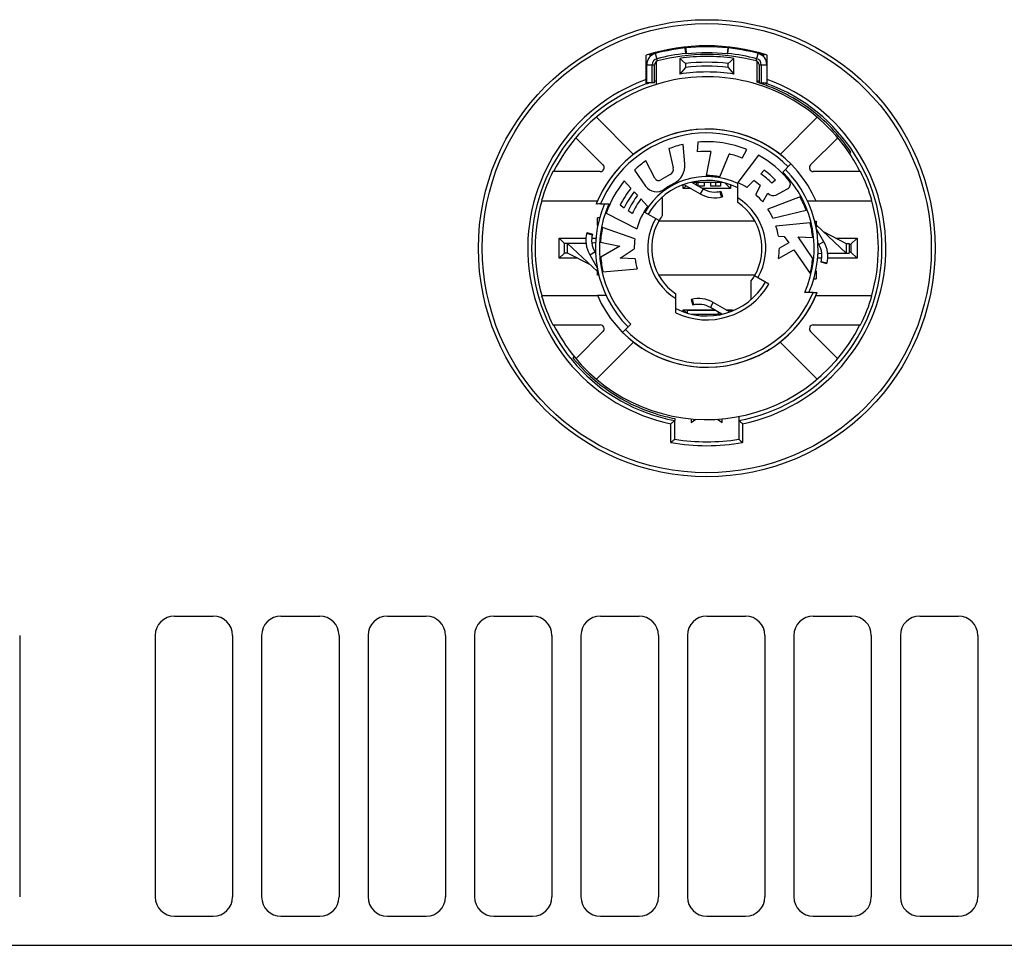
# Model space of a CAD drawing. Units: millimetres. Extents: x -35 to 173, y -229 to -184.
# Drawn here: x 163 to 168, y -209 to -204 of the extents above; entities that cross this region are included whole.
import ezdxf

# ---------------------------------------------------------------- set-up
doc = ezdxf.new("R2010")
doc.units = ezdxf.units.MM
for name, color, linetype in [('AUSFORMSCHRAEGEN', 7, 'Continuous'), ('FASEN', 7, 'Continuous'), ('RUNDUNGEN', 7, 'Continuous')]:
    doc.layers.add(name, color=color, linetype=linetype)

msp = doc.modelspace()

# ---------------------------------------------------------------- linework, layer by layer
at = {"color": 7, "linetype": 'Continuous'}
for p, q in [((166.1809, -204.0835), (166.178, -204.0838)), ((166.1811, -204.1121), (166.178, -204.0838)), ((166.1809, -204.0835), (166.1842, -204.1147)), ((166.399, -204.0835), (166.3957, -204.1147)), ((166.3988, -204.1121), (166.4019, -204.0838)), ((166.4019, -204.0838), (166.399, -204.0835)), ((165.9941, -204.1155), (165.9977, -204.1276)), ((166.5822, -204.1276), (166.5858, -204.1155)), ((165.98, -204.2644), (165.98, -204.1702)), ((166.6, -204.1702), (166.6, -204.2644)), ((165.9114, -204.6331), (165.7195, -204.4412)), ((166.8605, -204.4412), (166.6685, -204.6331)), ((166.0943, -204.6037), (166.1171, -204.7023)), ((166.1766, -204.6823), (166.1678, -204.5815)), ((166.2436, -204.5697), (166.2409, -204.6202)), ((166.3107, -204.6182), (166.2864, -204.7428)), ((166.3581, -204.749), (166.4056, -204.6313)), ((166.558, -204.6375), (166.4512, -204.7792)), ((166.4722, -204.6521), (166.4974, -204.6084)), ((166.0217, -204.7565), (165.9758, -204.6663)), ((165.916, -204.7144), (165.974, -204.7973)), ((166.5686, -204.7331), (166.5865, -204.7152)), ((165.898, -204.8074), (165.8635, -204.7704)), ((166.1827, -204.795), (166.1678, -204.8099)), ((166.1718, -204.7887), (166.2566, -204.8377)), ((166.2115, -204.777), (166.2716, -204.8117)), ((166.235, -204.7777), (166.235, -204.7905)), ((166.2433, -204.7777), (166.2433, -204.7953)), ((166.2766, -204.7977), (166.2474, -204.7977)), ((166.2766, -204.7777), (166.2766, -204.7977)), ((166.31, -204.7777), (166.31, -204.7977)), ((166.36, -204.7977), (166.31, -204.7977)), ((166.335, -204.7777), (166.335, -204.7977)), ((166.36, -204.7777), (166.36, -204.7977)), ((166.3827, -204.7805), (166.4121, -204.8099)), ((166.4967, -204.8049), (166.5327, -204.7689)), ((166.5651, -204.7939), (166.5431, -204.8411)), ((166.6458, -204.7665), (166.6253, -204.7814)), ((166.6465, -204.8432), (166.7077, -204.8107)), ((165.9325, -204.8444), (165.9152, -204.8259)), ((166.06, -204.8539), (166.06, -204.9494)), ((166.2716, -204.8117), (166.2566, -204.8377)), ((166.3626, -204.8237), (166.3704, -204.8526)), ((166.5792, -204.879), (166.6061, -204.8337)), ((166.7718, -204.8525), (166.6061, -204.9161)), ((165.7405, -204.8895), (165.7841, -204.8895)), ((165.8627, -204.9102), (165.842, -204.8956)), ((165.9845, -204.9002), (165.9498, -204.8629)), ((166.8549, -204.8747), (166.8111, -204.8747)), ((165.725, -205.0011), (165.725, -204.9602)), ((165.7374, -204.9602), (165.725, -204.9602)), ((165.7704, -204.9372), (165.9285, -205.0178)), ((165.9043, -204.9392), (165.8835, -204.9247)), ((166.6311, -204.962), (166.804, -204.9221)), ((165.7275, -205.0011), (165.725, -205.0011)), ((165.9181, -205.069), (165.7504, -205.0113)), ((166.5382, -204.9777), (166.0417, -204.9777)), ((166.824, -204.9862), (166.6475, -205.0048)), ((166.8472, -204.9777), (166.855, -204.9777)), ((166.8512, -204.9952), (166.855, -204.9952)), ((166.855, -204.9777), (166.855, -205.0116)), ((165.6701, -205.0374), (165.699, -205.0452)), ((166.6598, -205.0556), (166.69, -205.0567)), ((166.69, -205.0567), (166.714, -205.0898)), ((166.7613, -205.0592), (166.8371, -205.0618)), ((166.8375, -205.1702), (166.7613, -205.0592)), ((166.8949, -205.0842), (166.8559, -205.0168)), ((165.555, -205.1427), (165.555, -205.0927)), ((165.6661, -205.0927), (165.555, -205.0927)), ((165.57, -205.1427), (165.57, -205.0927)), ((165.7408, -205.0874), (165.8401, -205.1067)), ((165.8401, -205.1067), (165.7419, -205.1641)), ((166.714, -205.0898), (166.665, -205.1177)), ((166.8689, -205.0991), (166.8638, -205.0902)), ((166.8949, -205.0842), (166.869, -205.0992)), ((167.01, -205.0927), (167.025, -205.0927)), ((167.01, -205.0927), (167.01, -205.1427)), ((167.025, -205.0927), (167.025, -205.1427)), ((165.57, -205.1427), (165.555, -205.1427)), ((165.6851, -205.1512), (165.7109, -205.1363)), ((165.6851, -205.1512), (165.724, -205.2187)), ((165.711, -205.1364), (165.7162, -205.1453)), ((165.8429, -205.1694), (165.915, -205.1213)), ((166.6613, -205.1702), (166.7399, -205.1255)), ((166.7399, -205.1255), (166.8242, -205.2484)), ((166.9138, -205.1427), (167.025, -205.1427)), ((165.9191, -205.1734), (165.8429, -205.1694)), ((166.9098, -205.1981), (166.8809, -205.1903)), ((165.725, -205.2577), (165.725, -205.2239)), ((165.7287, -205.2402), (165.725, -205.2402)), ((165.7327, -205.2577), (165.725, -205.2577)), ((165.7537, -205.2399), (165.9305, -205.2245)), ((166.5382, -205.2577), (166.0417, -205.2577)), ((166.8525, -205.2344), (166.855, -205.2344)), ((166.855, -205.2344), (166.855, -205.2752)), ((166.52, -205.3816), (166.52, -205.286)), ((166.8425, -205.2752), (166.855, -205.2752)), ((165.725, -205.3608), (165.7688, -205.3608)), ((166.8394, -205.346), (166.7958, -205.346)), ((166.2095, -205.3829), (166.2173, -205.4118)), ((166.3084, -205.4238), (166.3234, -205.3978)), ((166.4081, -205.4468), (166.3234, -205.3978)), ((166.19, -205.4377), (166.3325, -205.4377)), ((166.19, -205.4531), (166.19, -205.4377)), ((166.3684, -205.4585), (166.3084, -205.4238)), ((166.3509, -205.4577), (166.3509, -205.4484)), ((166.3925, -205.4377), (166.4314, -205.4377)), ((166.4224, -205.4416), (166.4224, -205.4377)), ((165.7195, -205.7943), (165.9114, -205.6024)), ((166.6685, -205.6024), (166.8605, -205.7943)), ((166.21, -205.999), (166.21, -206.0177)), ((166.21, -206.0177), (166.2334, -206.0007)), ((166.3456, -206.0009), (166.37, -206.0177)), ((166.37, -206.0177), (166.37, -205.999))]:
    msp.add_line(p, q, dxfattribs=at)
at = {"color": 9, "linetype": 'Continuous'}
for p, q in [((166.0349, -204.1508), (166.0247, -204.1122)), ((166.5451, -204.1508), (166.5553, -204.1122)), ((165.98, -204.1702), (166.02, -204.1702)), ((166.56, -204.1702), (166.6, -204.1702)), ((166.366, -204.8537), (166.3591, -204.8245)), ((165.6692, -205.0409), (165.6983, -205.048)), ((166.9107, -205.1946), (166.8816, -205.1875)), ((166.2139, -205.3818), (166.2208, -205.4109))]:
    msp.add_line(p, q, dxfattribs=at)
for p, q in [((163.54, -207.0177), (163.74, -207.0177)), ((164.09, -207.0177), (164.29, -207.0177)), ((164.64, -207.0177), (164.84, -207.0177)), ((165.19, -207.0177), (165.39, -207.0177)), ((165.74, -207.0177), (165.94, -207.0177)), ((166.29, -207.0177), (166.49, -207.0177)), ((166.84, -207.0177), (167.04, -207.0177)), ((167.39, -207.0177), (167.59, -207.0177)), ((162.74, -207.1177), (162.74, -208.4677)), ((163.44, -207.1177), (163.44, -208.4677)), ((163.84, -207.1177), (163.84, -208.4677)), ((163.99, -207.1177), (163.99, -208.4677)), ((164.39, -207.1177), (164.39, -208.4677)), ((164.54, -207.1177), (164.54, -208.4677)), ((164.94, -207.1177), (164.94, -208.4677)), ((165.09, -207.1177), (165.09, -208.4677)), ((165.49, -207.1177), (165.49, -208.4677)), ((165.64, -207.1177), (165.64, -208.4677)), ((166.04, -207.1177), (166.04, -208.4677)), ((166.19, -207.1177), (166.19, -208.4677)), ((166.59, -207.1177), (166.59, -208.4677)), ((166.74, -207.1177), (166.74, -208.4677)), ((167.14, -207.1177), (167.14, -208.4677)), ((167.29, -207.1177), (167.29, -208.4677)), ((167.69, -207.1177), (167.69, -208.4677)), ((163.54, -208.5677), (163.74, -208.5677)), ((164.09, -208.5677), (164.29, -208.5677)), ((164.64, -208.5677), (164.84, -208.5677)), ((165.19, -208.5677), (165.39, -208.5677)), ((165.74, -208.5677), (165.94, -208.5677)), ((166.29, -208.5677), (166.49, -208.5677)), ((166.84, -208.5677), (167.04, -208.5677)), ((167.39, -208.5677), (167.59, -208.5677)), ((125.3932, -208.7177), (172.9554, -208.7177))]:
    msp.add_line(p, q)
at = {"color": 7, "linetype": 'Continuous'}
for points in [[(165.7162, -205.0883), (165.7106, -205.0905), (165.7013, -205.0923), (165.6961, -205.0926)], [(166.8637, -205.1472), (166.8694, -205.145), (166.8786, -205.1432), (166.8838, -205.1429)]]:
    msp.add_lwpolyline(points, dxfattribs=at)
for centre, radius, start, end in [((166.29, -205.1177), 1.045, 72.5999, 107.4001), ((166.29, -205.1177), 1.04, 96.179, 106.4194), ((166.29, -205.1177), 1.04, 83.9832, 96.0168), ((166.29, -205.1177), 1.04, 73.5806, 83.821), ((166.04, -204.1702), 0.06, 104.7796, 180), ((166.04, -204.1702), 0.0315, 104.7796, 180), ((166.29, -205.1177), 1.0115, 96.179, 104.7796), ((165.5799, -204.8529), 0.954, 50.6953, 50.9393), ((166.29, -205.1177), 1.0086, 83.9832, 96.0168), ((166.9998, -204.8527), 0.9537, 129.0607, 129.3048), ((166.29, -205.1177), 1.0115, 75.2204, 83.821), ((166.54, -204.1702), 0.0315, 0, 75.2204), ((166.54, -204.1702), 0.06, 0, 75.2204), ((166.29, -205.1177), 0.885, 33.4563, 153.4193), ((166.29, -205.1177), 0.8944, 60.1752, 66.2646), ((166.299, -205.1068), 0.8804, 40.055, 60.3352), ((166.29, -205.1177), 0.615, 23.278, 158.1956), ((166.29, -205.1177), 0.8944, 33.6348, 40.2151), ((166.29, -205.1177), 0.55, 102.8375, 110.8375), ((166.29, -205.1177), 0.55, 67.8375, 94.8375), ((166.29, -205.1177), 0.5, 87.6269, 95.6269), ((166.29, -205.1177), 0.5, 68.6269, 76.6269), ((166.29, -205.1177), 0.55, 39.2464, 60.8375), ((166.29, -205.1177), 0.55, 124.8375, 132.8375), ((166.0866, -204.7093), 0.0312, 296.4665, 13), ((166.0738, -204.6913), 0.1031, 296.8729, 5), ((166.0412, -204.7465), 0.0219, 207, 303.8275), ((166.29, -205.1177), 0.425, 116.4665, 123.8275), ((166.29, -205.1177), 0.375, 79.537, 90.537), ((166.29, -205.1177), 0.475, 45.0847, 54.0847), ((166.29, -205.1177), 0.5, 44.6269, 53.6269), ((166.29, -205.1177), 0.575, 336.5919, 45), ((166.29, -205.1177), 0.55, 140.8375, 160.8375), ((166.29, -205.1177), 0.5, 141.6269, 153.6269), ((166.0303, -204.7579), 0.0688, 215, 305.807), ((166.29, -205.1177), 0.375, 116.8729, 125.807), ((166.29, -205.1177), 0.375, 56.537, 64.537), ((166.29, -205.1177), 0.425, 49.6482, 55.1642), ((166.695, -204.7869), 0.027, 298, 39.2464), ((166.29, -205.1177), 0.475, 142.0847, 154.0847), ((166.29, -205.1177), 0.45, 142.5941, 154.5941), ((166.3316, -204.7077), 0.15, 240, 284.9985), ((166.3316, -204.7077), 0.12, 240, 284.9985), ((166.29, -205.1177), 0.375, 39.537, 47.537), ((166.29, -205.1177), 0.425, 41.4665, 41.9334), ((166.6318, -204.8156), 0.0312, 221.4665, 298), ((166.29, -205.1177), 0.55, 20.8375, 28.8375), ((166.29, -205.1177), 0.575, 156.5919, 225), ((166.29, -205.1177), 0.425, 143.1642, 155.1642), ((166.29, -205.1177), 0.375, 144.537, 164.537), ((166.29, -205.1177), 0.285, 143.8056, 150), ((166.29, -205.1177), 0.375, 24.537, 32.537), ((166.29, -205.1177), 0.55, 168.8375, 176.8375), ((166.29, -205.1177), 0.375, 9.537, 17.537), ((166.29, -205.1177), 0.55, 5.8375, 13.8375), ((165.815, -205.0762), 0.15, 165, 210), ((165.815, -205.0762), 0.12, 165.0057, 210.0334), ((166.29, -205.1177), 0.375, 172.537, 180.537), ((166.765, -205.1592), 0.12, 345.0057, 30.0334), ((166.765, -205.1592), 0.15, 345, 30), ((166.29, -205.1177), 0.55, 184.8375, 192.8375), ((166.29, -205.1177), 0.375, 351.9526, 0), ((166.29, -205.1177), 0.375, 188.537, 196.537), ((166.29, -205.1177), 0.55, 346.2531, 354.531), ((166.29, -205.1177), 0.285, 323.8056, 330), ((166.29, -205.1177), 0.615, 203.278, 338.1956), ((166.2484, -205.5277), 0.15, 60, 104.9985), ((166.2484, -205.5277), 0.12, 60, 104.9985), ((166.29, -205.1177), 0.885, 219.2549, 333.4193)]:
    msp.add_arc(centre, radius, start, end, dxfattribs=at)
at = {"color": 3, "linetype": 'Continuous'}
for centre, radius, start, end in [((166.29, -205.1177), 1, 75.2204, 104.7796), ((166.04, -204.1702), 0.02, 104.7796, 180), ((166.54, -204.1702), 0.02, 0, 75.2204)]:
    msp.add_arc(centre, radius, start, end, dxfattribs=at)
at = {"color": 9, "linetype": 'Continuous'}
for radius, start, end in [(0.595, 45, 157.4412), (0.555, 335.7147, 45), (0.555, 155.7147, 225), (0.595, 225, 337.4412)]:
    msp.add_arc((166.29, -205.1177), radius, start, end, dxfattribs=at)
for centre, start, end in [((163.54, -207.1177), 90, 180), ((163.74, -207.1177), 0, 90), ((164.09, -207.1177), 90, 180), ((164.29, -207.1177), 0, 90), ((164.64, -207.1177), 90, 180), ((164.84, -207.1177), 0, 90), ((165.19, -207.1177), 90, 180), ((165.39, -207.1177), 0, 90), ((165.74, -207.1177), 90, 180), ((165.94, -207.1177), 0, 90), ((166.29, -207.1177), 90, 180), ((166.49, -207.1177), 0, 90), ((166.84, -207.1177), 90, 180), ((167.04, -207.1177), 0, 90), ((167.39, -207.1177), 90, 180), ((167.59, -207.1177), 0, 90), ((163.54, -208.4677), 180, 270), ((163.74, -208.4677), 270, 0), ((164.09, -208.4677), 180, 270), ((164.29, -208.4677), 270, 0), ((164.64, -208.4677), 180, 270), ((164.84, -208.4677), 270, 0), ((165.19, -208.4677), 180, 270), ((165.39, -208.4677), 270, 0), ((165.74, -208.4677), 180, 270), ((165.94, -208.4677), 270, 0), ((166.29, -208.4677), 180, 270), ((166.49, -208.4677), 270, 0), ((166.84, -208.4677), 180, 270), ((167.04, -208.4677), 270, 0), ((167.39, -208.4677), 180, 270), ((167.59, -208.4677), 270, 0)]:
    msp.add_arc(centre, 0.1, start, end)
at = {"color": 7, "linetype": 'Continuous'}
for points, start_tangent, end_tangent in [([(165.7405, -204.8895), (165.732, -204.8895), (165.725, -204.8894), (165.7205, -204.8894), (165.719, -204.8893)], (-0.430579, 0), (0.159934, 0.399774)), ([(166.8394, -205.346), (166.8479, -205.346), (166.8549, -205.3461), (166.8594, -205.3461), (166.861, -205.3462)], (0.430579, 0), (-0.159934, -0.399774))]:
    msp.add_spline(points, degree=3, dxfattribs=dict(at, start_tangent=start_tangent, end_tangent=end_tangent))
at = {"layer": 'AUSFORMSCHRAEGEN', "color": 7, "linetype": 'Continuous'}
for p, q in [((166.03, -204.2718), (166.03, -204.1529)), ((166.55, -204.2532), (166.55, -204.1529)), ((167.0283, -204.6298), (167.0346, -204.6224)), ((166.1678, -204.8099), (166.1678, -204.7901)), ((166.2085, -204.8099), (166.1678, -204.8099)), ((166.4121, -204.8099), (166.2685, -204.8099)), ((166.4121, -204.7901), (166.4121, -204.8099)), ((165.4366, -204.8723), (165.7261, -204.8723)), ((166.8538, -204.8723), (167.1433, -204.8723)), ((165.5278, -205.1699), (165.5278, -205.0656)), ((165.555, -205.0927), (165.5278, -205.0656)), ((165.5278, -205.0656), (165.6656, -205.0656)), ((165.6956, -205.0656), (165.7176, -205.0656)), ((166.9568, -205.0656), (167.0671, -205.0656)), ((167.035, -205.0977), (167.0671, -205.0656)), ((167.0671, -205.0656), (167.0671, -205.1699)), ((167.025, -205.0977), (167.035, -205.0977)), ((167.035, -205.0977), (167.035, -205.1377)), ((165.555, -205.1427), (165.5278, -205.1699)), ((167.035, -205.1377), (167.025, -205.1377)), ((167.035, -205.1377), (167.0671, -205.1699)), ((165.6231, -205.1699), (165.5278, -205.1699)), ((166.8843, -205.1699), (166.8623, -205.1699)), ((167.0671, -205.1699), (166.9143, -205.1699)), ((165.7261, -205.3632), (165.4366, -205.3632)), ((167.1433, -205.3632), (166.8538, -205.3632)), ((166.1828, -205.4506), (166.1678, -205.4356)), ((166.1678, -205.4454), (166.1678, -205.4356)), ((166.1678, -205.4356), (166.3287, -205.4356)), ((166.3887, -205.4356), (166.4221, -205.4356)), ((166.42, -205.4377), (166.4221, -205.4356)), ((166.4221, -205.4356), (166.4221, -205.4377)), ((165.6047, -205.6777), (165.5985, -205.6851))]:
    msp.add_line(p, q, dxfattribs=at)
for radius, start, end in [(0.9028, 109.0609, 110.2517), (0.9028, 106.7378, 107.4018), (0.9028, 72.5982, 73.2622), (0.9028, 69.7483, 70.9391), (0.885, 26.5807, 33.4563), (0.888, 153.5151, 163.9516), (0.888, 16.0484, 26.4849), (0.8867, 163.9493, 196.0507), (0.8867, 343.9493, 16.0507), (0.888, 196.0484, 206.4849), (0.888, 333.5151, 343.9516), (0.885, 206.5807, 219.2549)]:
    msp.add_arc((166.29, -205.1177), radius, start, end, dxfattribs=at)
at = {"layer": 'FASEN', "color": 7, "linetype": 'Continuous'}
for p, q in [((166.15, -204.1377), (166.15, -204.2186)), ((166.18, -204.1641), (166.15, -204.1377)), ((166.4, -204.1641), (166.43, -204.1377)), ((166.43, -204.2186), (166.43, -204.1377)), ((166.0085, -204.2644), (166.0085, -204.1702)), ((166.18, -204.1842), (166.15, -204.2186)), ((166.18, -204.1641), (166.18, -204.1842)), ((166.4, -204.1842), (166.4, -204.1641)), ((166.4, -204.1842), (166.43, -204.2186)), ((166.5715, -204.1702), (166.5715, -204.2644)), ((166.02, -204.2644), (165.98, -204.2644)), ((166.55, -204.2611), (166.55, -204.2532)), ((166.56, -204.2644), (166.6, -204.2644)), ((166.125, -205.9977), (166.125, -206.0077))]:
    msp.add_line(p, q, dxfattribs=at)
at = {"layer": 'FASEN', "color": 3, "linetype": 'Continuous'}
for p, q in [((166.02, -204.2644), (166.02, -204.1702)), ((166.56, -204.1702), (166.56, -204.2644))]:
    msp.add_line(p, q, dxfattribs=at)
at = {"layer": 'FASEN', "color": 7, "linetype": 'Continuous'}
for centre, radius, start, end in [((166.29, -205.1177), 0.99, 81.8703, 98.1297), ((166.29, -205.1177), 0.96, 83.4204, 96.5796), ((166.29, -205.1177), 0.94, 83.2798, 96.7202), ((166.29, -205.1177), 0.91, 81.1501, 98.8499), ((166.2822, -205.1176), 0.8974, 71.966, 72.6396), ((166.2821, -205.1179), 0.8977, 69.3306, 71.966), ((166.2823, -205.1175), 0.8973, 69.1861, 69.3305), ((166.2821, -205.1179), 0.8977, 65.8087, 69.1859), ((166.29, -205.1177), 0.8944, 219.3689, 252.7648), ((166.2978, -205.1177), 0.8968, 252.2885, 258.8887)]:
    msp.add_arc(centre, radius, start, end, dxfattribs=at)
at = {"layer": 'RUNDUNGEN', "color": 7, "linetype": 'Continuous'}
for p, q in [((165.9775, -204.2708), (165.9775, -204.1206)), ((166.6025, -204.2708), (166.6025, -204.1206)), ((165.6134, -204.5472), (165.7537, -204.6876)), ((166.8262, -204.6876), (166.9665, -204.5472)), ((166.6824, -204.7253), (166.7248, -204.6829)), ((165.7396, -204.7217), (165.4952, -204.7217)), ((167.0847, -204.7217), (166.8403, -204.7217)), ((166.3713, -204.7777), (166.2128, -204.7777)), ((166.45, -204.8819), (166.45, -204.7841)), ((166.0431, -204.9752), (165.9695, -204.9327)), ((166.855, -204.9966), (167.01, -205.1427)), ((166.8941, -205.0336), (167.01, -205.0927)), ((165.725, -205.2389), (165.57, -205.0927)), ((165.6858, -205.2019), (165.57, -205.1427)), ((166.6104, -205.3027), (166.5368, -205.2602)), ((166.13, -205.4514), (166.13, -205.3536)), ((166.2086, -205.4577), (166.3671, -205.4577)), ((165.4952, -205.5137), (165.7396, -205.5137)), ((165.8551, -205.5526), (165.8975, -205.5102)), ((166.8403, -205.5137), (167.0847, -205.5137)), ((165.7537, -205.5479), (165.6134, -205.6883)), ((166.9665, -205.6883), (166.8262, -205.5479)), ((166.125, -206.104), (166.125, -206.0077)), ((166.455, -205.9872), (166.455, -206.104))]:
    msp.add_line(p, q, dxfattribs=at)
at = {"layer": 'RUNDUNGEN', "color": 9, "linetype": 'Continuous'}
for p, q in [((166.105, -206.1208), (166.105, -206.0241)), ((166.475, -206.0241), (166.475, -206.1208))]:
    msp.add_line(p, q, dxfattribs=at)
at = {"layer": 'RUNDUNGEN', "color": 7, "linetype": 'Continuous'}
msp.add_circle((166.29, -205.1177), 1.18, dxfattribs=at)
at = {"layer": 'RUNDUNGEN', "color": 9, "linetype": 'Continuous'}
msp.add_circle((166.29, -205.1177), 1.16, dxfattribs=at)
for radius, start, end in [(0.9251, 109.7442, 258.4639), (0.9251, 281.5362, 70.2558), (0.37, 64.378, 150), (0.305, 330, 58.3593), (0.305, 150, 238.3593), (0.37, 244.378, 330), (1.02, 259.5503, 280.4498)]:
    msp.add_arc((166.29, -205.1177), radius, start, end, dxfattribs=at)
at = {"layer": 'RUNDUNGEN', "color": 7, "linetype": 'Continuous'}
for centre, radius, start, end in [((166.29, -205.1177), 0.9051, 110.1986, 259.4959), ((166.29, -205.1177), 0.9051, 280.5041, 69.8014), ((166.29, -205.1177), 0.615, 45, 158.1956), ((165.7396, -204.7017), 0.02, 270, 45), ((166.8403, -204.7017), 0.02, 135, 270), ((166.29, -205.1177), 0.575, 336.5919, 45), ((166.29, -205.1177), 0.35, 62.7971, 150), ((166.29, -205.1177), 0.575, 156.5919, 225), ((166.29, -205.1177), 0.285, 330, 55.8471), ((166.29, -205.1177), 0.285, 150, 235.8471), ((166.29, -205.1177), 0.35, 242.7971, 330), ((166.29, -205.1177), 0.615, 225, 338.1956), ((165.7396, -205.5337), 0.02, 315, 90), ((166.8403, -205.5337), 0.02, 90, 225), ((164.0957, -203.707), 3.1406, 309.7738, 310.2502), ((166.29, -205.1177), 1, 260.5028, 279.4972), ((168.4796, -203.7125), 3.1335, 229.7493, 230.2268)]:
    msp.add_arc(centre, radius, start, end, dxfattribs=at)
at = {"layer": 'RUNDUNGEN', "color": 7, "linetype": 'Continuous', "start_tangent": (0, -0.518313)}
for points, end_tangent in [([(166.125, -206.0077), (166.1236, -206.0088), (166.1202, -206.0116), (166.1157, -206.0153), (166.1104, -206.0197), (166.105, -206.0241)], (-0.401481, -0.327813)), ([(166.455, -206.0077), (166.4563, -206.0088), (166.4597, -206.0116), (166.4643, -206.0154), (166.4695, -206.0197), (166.475, -206.0241)], (0.401481, -0.327813))]:
    msp.add_spline(points, degree=3, dxfattribs=dict(at, end_tangent=end_tangent))

doc.saveas('drawing.dxf')
